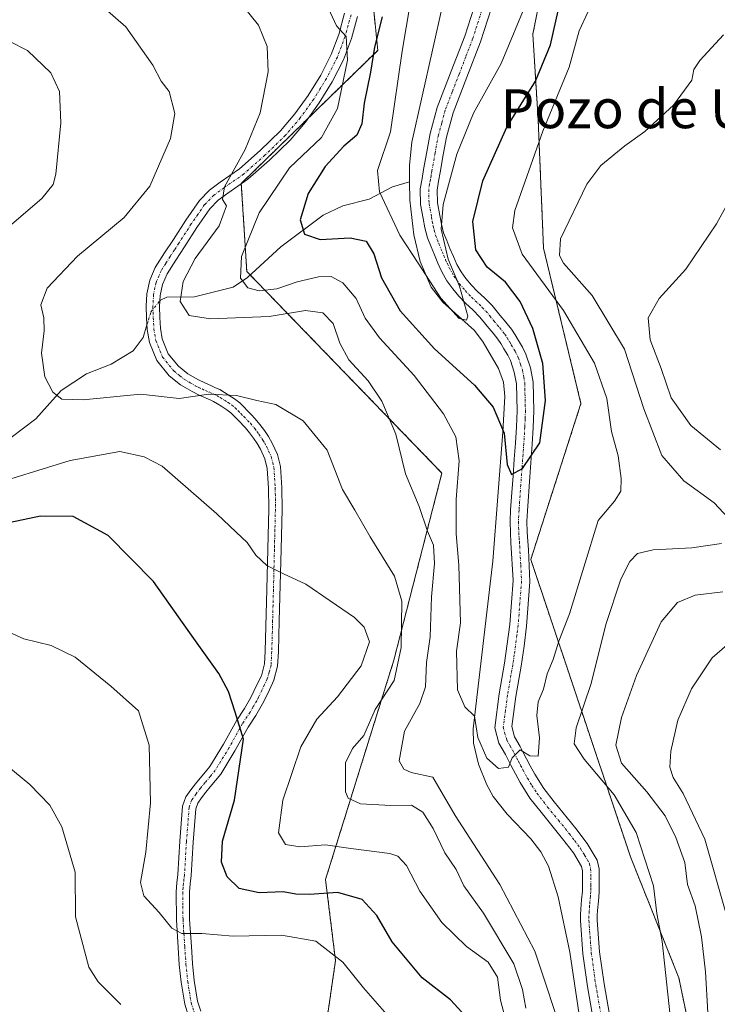
# Model space of a CAD drawing. Units: metres. Extents: x 563083 to 566515, y 4731033 to 4733379.
# Drawn here: x 566225 to 566368, y 4732656 to 4732859 of the extents above; entities that cross this region are included whole.
import ezdxf
from ezdxf.enums import TextEntityAlignment as Align

# ---------------------------------------------------------------- set-up
doc = ezdxf.new("R2010")
doc.units = ezdxf.units.M
doc.header["$MEASUREMENT"] = 0
doc.linetypes.add('TRAZO_Y_PUNTO', pattern=[1, 0.5, -0.25, 0, -0.25])
doc.linetypes.add('TRAZOS', pattern=[0.75, 0.5, -0.25])
for name, color, linetype, lineweight in [('Arbolado forestal', 92, 'TRAZOS', 0), ('Arbolado forestal CxS', 92, 'Continuous', 0), ('Camino', 19, 'Continuous', 0), ('Camino Cxs', 19, 'Continuous', 0), ('Camino eje', 39, 'TRAZO_Y_PUNTO', 13), ('Corriente natural lineal', 142, 'Continuous', 13), ('Corriente natural lineal oculto', 19, 'TRAZO_Y_PUNTO', 13), ('Curva de nivel maestra', 36, 'Continuous', 30), ('Curva de nivel normal', 36, 'Continuous', 0), ('Texto cartográfico', 19, 'Continuous', 0)]:
    doc.layers.add(name, color=color, linetype=linetype, lineweight=lineweight)
doc.styles.add('Arial', font='txt', dxfattribs={"height": 0.2})

# ---------------------------------------------------------------- blocks, each defined once
blk = doc.blocks.new('*U154')
at = {"layer": 'Arbolado forestal CxS', "color": 92, "linetype": 'Continuous', "lineweight": 0}
for points in [[(566308.43, 4732969.59, 610.97), (566313.81, 4732941.41, 613.07), (566331.39, 4732907.33, 615.93), (566334.69, 4732877.65, 622.33), (566330.29, 4732855.66, 621.98), (566331.39, 4732838.07, 628.27), (566332.49, 4732811.69, 633.45), (566340.19, 4732779.81, 627.54), (566329.87, 4732747.76, 627.7), (566350.38, 4732686.64, 633.69), (566360.3, 4732661.82, 636.47), (566366.39, 4732632.67, 637.28)], [(566285.04, 4732633.13, 661.96), (566289.73, 4732665.37, 655.25), (566287.68, 4732681.99, 648.55), (566301.71, 4732727.05, 640.58), (566311.6, 4732765.52, 631.97), (566271.49, 4732806.96, 629.13), (566270.36, 4732825.02, 634.32), (566298.41, 4732852.36, 624.58), (566296.22, 4732874.35, 626.78)]]:
    blk.add_polyline3d(points, dxfattribs=at)
blk = doc.blocks.new('*U159')
at = {"layer": 'Curva de nivel normal', "color": 36, "linetype": 'Continuous', "lineweight": 0}
blk.add_polyline3d([(566222.18, 4732705.45, 660), (566226.92, 4732701.53, 660), (566231.03, 4732697.3, 660), (566233.5, 4732692.86, 660), (566236.18, 4732683.5, 660), (566236.28, 4732674.31, 660), (566239.02, 4732664.03, 660), (566240.94, 4732660.98, 660), (566245.62, 4732656.31, 660)], dxfattribs=at)
blk = doc.blocks.new('*U161')
at = {"layer": 'Curva de nivel normal', "color": 36, "linetype": 'Continuous', "lineweight": 0}
blk.add_polyline3d([(566329.22, 4732862.76, 620), (566323.75, 4732849.69, 620), (566318.12, 4732839.47, 620), (566314.67, 4732831.03, 620), (566311.88, 4732820.72, 620), (566311.46, 4732815.62, 620), (566312.87, 4732809.47, 620), (566315.25, 4732803.92, 620), (566316.9, 4732797.77, 620), (566316.68, 4732796.9, 620), (566315.17, 4732797.28, 620), (566311.41, 4732801.48, 620), (566306.72, 4732808.67, 620), (566302.93, 4732814.39, 620), (566298.76, 4732823.3, 620), (566298.38, 4732827.7, 620), (566301.02, 4732835.62, 620), (566303.46, 4732852.22, 620), (566305.1, 4732861.93, 620)], dxfattribs=at)
blk = doc.blocks.new('*U170')
at = {"layer": 'Curva de nivel normal', "color": 36, "linetype": 'Continuous', "lineweight": 0}
blk.add_polyline3d([(566341.68, 4732860.36, 630), (566339.82, 4732856.37, 630), (566337.78, 4732848.9, 630), (566332.35, 4732835.77, 630), (566326.61, 4732819.43, 630), (566326.11, 4732815.93, 630), (566328.13, 4732810.49, 630), (566336.62, 4732798.94, 630), (566342.98, 4732788.11, 630), (566345.51, 4732780.83, 630), (566346.45, 4732774.05, 630), (566347.82, 4732769.09, 630), (566348.44, 4732764.38, 630), (566348.36, 4732761.82, 630), (566347.06, 4732759.74, 630), (566343.7, 4732755.8, 630), (566337.86, 4732736.62, 630), (566335.62, 4732730.95, 630), (566334.46, 4732727.19, 630), (566333.27, 4732724.24, 630), (566332.48, 4732721.12, 630), (566331.41, 4732718.52, 630), (566331.08, 4732715.68, 630), (566331.63, 4732711.15, 630), (566331.37, 4732707.36, 630), (566329.68, 4732707.44, 630), (566327.68, 4732708.64, 630), (566326.01, 4732707, 630), (566325.27, 4732705.09, 630), (566323.24, 4732704.82, 630), (566320.83, 4732706.93, 630), (566319.01, 4732711.2, 630), (566318.29, 4732715.56, 630), (566316.29, 4732717.52, 630), (566314.79, 4732720.96, 630), (566314.62, 4732728.9, 630), (566315.4, 4732734.77, 630), (566315.06, 4732746.62, 630), (566314.52, 4732753.06, 630), (566314.53, 4732760.06, 630), (566315.12, 4732768.06, 630), (566314.44, 4732772.95, 630), (566311.96, 4732777.71, 630), (566305.89, 4732785.54, 630), (566298.79, 4732793.28, 630), (566295.85, 4732797.34, 630), (566293.98, 4732801.36, 630), (566291.21, 4732804.57, 630), (566288.84, 4732805.88, 630), (566286.26, 4732805.86, 630), (566281.86, 4732804.82, 630), (566277.68, 4732803.4, 630), (566274.01, 4732802.98, 630), (566271.73, 4732803.58, 630), (566270.21, 4732805.55, 630), (566270.4, 4732810.03, 630), (566274, 4732818.96, 630), (566280.26, 4732828.25, 630), (566286.82, 4732834.47, 630), (566290.13, 4732840.4, 630), (566292.16, 4732850.36, 630), (566291.92, 4732855.2, 630), (566289.92, 4732857.39, 630), (566288.3, 4732860.95, 630)], dxfattribs=at)
blk = doc.blocks.new('*U182')
at = {"layer": 'Curva de nivel normal', "color": 36, "linetype": 'Continuous', "lineweight": 0}
for points in [[(566370.24, 4732730.21, 645), (566367.14, 4732727.53, 645), (566362.88, 4732721.21, 645), (566360.1, 4732714.73, 645), (566358.64, 4732708.41, 645), (566358.48, 4732705.06, 645), (566359.16, 4732702.95, 645), (566361.2, 4732699.7, 645), (566365.66, 4732690.29, 645), (566370.12, 4732674.7, 645)], [(566324.58, 4732653.56, 645), (566323.65, 4732657.25, 645), (566323.03, 4732661.96, 645), (566321.1, 4732665.04, 645), (566316.65, 4732668.26, 645), (566311.59, 4732673.19, 645), (566307.04, 4732679.64, 645), (566304.32, 4732684.92, 645), (566302.54, 4732686.81, 645), (566300.87, 4732687.37, 645), (566292.87, 4732688.4, 645), (566287.67, 4732689.1, 645), (566282.37, 4732688.72, 645), (566279.45, 4732689.2, 645), (566278.01, 4732691.58, 645), (566278.89, 4732698.28, 645), (566282.59, 4732709.29, 645), (566285.92, 4732714.98, 645), (566290.13, 4732719.54, 645), (566294.97, 4732725.94, 645), (566296.72, 4732730.86, 645), (566295.61, 4732733.87, 645), (566293.66, 4732735.81, 645), (566283.63, 4732742.66, 645), (566279.02, 4732744.81, 645), (566275.61, 4732746.55, 645), (566273.32, 4732748.68, 645), (566271.59, 4732751.22, 645), (566269.29, 4732753.38, 645), (566265.33, 4732757.12, 645), (566254.11, 4732766.95, 645), (566250.39, 4732768.86, 645), (566245.39, 4732769.92, 645), (566235.19, 4732768.07, 645), (566217.39, 4732762.6, 645)], [(566221.27, 4732815.04, 645), (566229.36, 4732821.95, 645), (566231.72, 4732824.83, 645), (566232.25, 4732826.94, 645), (566233.28, 4732837.45, 645), (566232.97, 4732843.9, 645), (566231.18, 4732847.78, 645), (566226.42, 4732852.36, 645), (566222.63, 4732854.23, 645)]]:
    blk.add_polyline3d(points, dxfattribs=at)
blk = doc.blocks.new('*U186')
at = {"layer": 'Curva de nivel normal', "color": 36, "linetype": 'Continuous', "lineweight": 0}
for points in [[(566270.23, 4732862.11, 635), (566273.92, 4732857.52, 635), (566275.66, 4732853.17, 635), (566275.87, 4732847.98, 635), (566274.25, 4732839.54, 635), (566271.17, 4732831.98, 635), (566266.94, 4732824.32, 635), (566266.48, 4732821.72, 635), (566267.31, 4732820.39, 635), (566265.83, 4732816.28, 635), (566260.86, 4732809.62, 635), (566258.39, 4732804.88, 635), (566257.82, 4732800.74, 635), (566259.61, 4732797.88, 635), (566264.01, 4732797.21, 635), (566276.08, 4732797.66, 635), (566283.58, 4732798.92, 635), (566287.15, 4732798.42, 635), (566289.28, 4732796.22, 635), (566290.6, 4732792.2, 635), (566292.49, 4732788.76, 635), (566296.42, 4732784.46, 635), (566299.28, 4732780.29, 635), (566302.13, 4732773.5, 635), (566304.12, 4732765.35, 635), (566306.92, 4732758.68, 635), (566308.66, 4732753.55, 635), (566309.85, 4732750.72, 635), (566310.08, 4732746.96, 635), (566309.46, 4732740.12, 635), (566309.16, 4732731.88, 635), (566308.46, 4732726.62, 635), (566308.21, 4732721.6, 635), (566307.07, 4732718.17, 635), (566303.92, 4732712.51, 635), (566302.84, 4732706.38, 635), (566303.79, 4732704.68, 635), (566305.3, 4732704.01, 635), (566309.76, 4732703.03, 635), (566314.35, 4732695.14, 635), (566323.5, 4732680.95, 635), (566330.67, 4732667.28, 635), (566336.91, 4732648.52, 635)], [(566358.5, 4732654.02, 635), (566356.87, 4732669.29, 635), (566355.78, 4732675.04, 635), (566355.07, 4732680.72, 635), (566351.53, 4732691.65, 635), (566346.98, 4732699.44, 635), (566340.84, 4732706.73, 635), (566338.81, 4732709.9, 635), (566339.23, 4732713.16, 635), (566342.26, 4732722.3, 635), (566345.27, 4732734.42, 635), (566348.39, 4732743.72, 635), (566350.25, 4732747.38, 635), (566351.78, 4732749.02, 635), (566355.01, 4732749.76, 635), (566363.01, 4732750.12, 635), (566369.05, 4732751.03, 635)], [(566371.36, 4732755.36, 635), (566367.54, 4732759.42, 635), (566361.34, 4732763.94, 635), (566356.84, 4732769.1, 635), (566353.09, 4732778.69, 635), (566349.15, 4732790.98, 635), (566342.46, 4732801.99, 635), (566336.59, 4732808.62, 635), (566335.74, 4732810.21, 635), (566335.95, 4732813.62, 635), (566341.39, 4732824.87, 635), (566344.28, 4732828.68, 635), (566349.17, 4732832.77, 635), (566353.32, 4732835.71, 635), (566359.18, 4732841.07, 635), (566362.97, 4732846.24, 635), (566363.41, 4732848.42, 635), (566364.61, 4732850.28, 635), (566369.5, 4732855.58, 635)]]:
    blk.add_polyline3d(points, dxfattribs=at)
blk = doc.blocks.new('*U196')
at = {"layer": 'Curva de nivel normal', "color": 36, "linetype": 'Continuous', "lineweight": 0}
blk.add_polyline3d([(566301.24, 4732653.18, 655), (566295.48, 4732659.75, 655), (566291.22, 4732665, 655), (566285.66, 4732669.32, 655), (566278.62, 4732670.57, 655), (566268.72, 4732670.34, 655), (566262.23, 4732670.95, 655), (566258.16, 4732670.9, 655), (566256.07, 4732672, 655), (566253.46, 4732675.2, 655), (566250.33, 4732678.64, 655), (566249.63, 4732681.38, 655), (566250.74, 4732687.6, 655), (566251.71, 4732697.79, 655), (566251.42, 4732709.64, 655), (566249.25, 4732716.66, 655), (566243.54, 4732721.76, 655), (566236.24, 4732727.71, 655), (566231.31, 4732730.07, 655), (566225.68, 4732731.44, 655), (566219.68, 4732734.11, 655)], dxfattribs=at)
blk = doc.blocks.new('*U206')
at = {"layer": 'Curva de nivel normal', "color": 36, "linetype": 'Continuous', "lineweight": 0}
for points in [[(566375.32, 4732829.93, 640), (566368.03, 4732816.73, 640), (566361.73, 4732807.42, 640), (566356.23, 4732801.4, 640), (566354.03, 4732797.44, 640), (566354.42, 4732792.92, 640), (566356.68, 4732787, 640), (566358.76, 4732780.95, 640), (566362.78, 4732775.26, 640), (566368.85, 4732770.28, 640)], [(566369.32, 4732741.1, 640), (566363.69, 4732740.44, 640), (566360, 4732738.89, 640), (566356.65, 4732734.95, 640), (566351.58, 4732723.95, 640), (566348.53, 4732715.28, 640), (566347.32, 4732709.58, 640), (566348.55, 4732705.93, 640), (566353.74, 4732700.01, 640), (566357.47, 4732695.07, 640), (566359.71, 4732690.64, 640), (566361.56, 4732685.49, 640), (566362.08, 4732681.01, 640), (566363.64, 4732676.57, 640), (566364.99, 4732670.26, 640), (566365.79, 4732663.06, 640), (566366.25, 4732654.7, 640)], [(566328.88, 4732655.58, 640), (566328.15, 4732659.42, 640), (566326.4, 4732664.67, 640), (566320.14, 4732675.07, 640), (566316.11, 4732680.72, 640), (566314.53, 4732684.05, 640), (566312.23, 4732687.49, 640), (566309.81, 4732692.52, 640), (566307.69, 4732695.83, 640), (566305.35, 4732697.25, 640), (566301.08, 4732697.2, 640), (566294.86, 4732697.56, 640), (566292.35, 4732698.74, 640), (566291.75, 4732700.02, 640), (566291.78, 4732705.95, 640), (566293.23, 4732708.95, 640), (566295.54, 4732711.62, 640), (566297.89, 4732716.95, 640), (566301.81, 4732722.89, 640), (566303.22, 4732729.7, 640), (566303.37, 4732739.22, 640), (566301.85, 4732744.35, 640), (566296.82, 4732752.44, 640), (566293.67, 4732757.88, 640), (566291.16, 4732762.16, 640), (566288.01, 4732770.21, 640), (566283.06, 4732776.22, 640), (566277.48, 4732779.62, 640), (566273.56, 4732780.41, 640), (566269.35, 4732781.48, 640), (566263.68, 4732781.72, 640), (566257.6, 4732780.83, 640), (566249.67, 4732781.73, 640), (566237.87, 4732780.59, 640), (566233.45, 4732780.73, 640), (566231.64, 4732782.15, 640), (566229.95, 4732785.31, 640), (566229.26, 4732790.18, 640), (566229.81, 4732794.75, 640), (566229.79, 4732797.4, 640), (566229.13, 4732800.07, 640), (566230.44, 4732803.5, 640), (566236.66, 4732810.07, 640), (566246.28, 4732818.01, 640), (566251.58, 4732824.43, 640), (566255.81, 4732834.27, 640), (566256.67, 4732839.39, 640), (566255.55, 4732843.88, 640), (566253.89, 4732846.05, 640), (566252.2, 4732849.29, 640), (566246.61, 4732857.21, 640), (566237.06, 4732865.63, 640)]]:
    blk.add_polyline3d(points, dxfattribs=at)
blk = doc.blocks.new('*U223')
at = {"layer": 'Curva de nivel maestra', "color": 36, "linetype": 'Continuous', "lineweight": 30}
blk.add_polyline3d([(566317.2, 4732653.14, 650), (566313.38, 4732657.32, 650), (566307.54, 4732661.84, 650), (566301.37, 4732669.22, 650), (566298.19, 4732674.64, 650), (566295.24, 4732677.92, 650), (566290.22, 4732679.36, 650), (566284.36, 4732678.96, 650), (566281.56, 4732678.97, 650), (566278.99, 4732679.51, 650), (566274.01, 4732679.3, 650), (566269.94, 4732680.18, 650), (566267.46, 4732682.55, 650), (566266.3, 4732685.58, 650), (566266.52, 4732689.91, 650), (566268.95, 4732698.34, 650), (566270.78, 4732710.83, 650), (566269.11, 4732716.38, 650), (566267.71, 4732720.64, 650), (566265.74, 4732724.34, 650), (566260.57, 4732731.51, 650), (566252.29, 4732743.23, 650), (566243.02, 4732752.66, 650), (566235.81, 4732756.57, 650), (566229.07, 4732756.69, 650), (566220.23, 4732754.82, 650)], dxfattribs=at)
blk = doc.blocks.new('*U230')
at = {"layer": 'Curva de nivel maestra', "color": 36, "linetype": 'Continuous', "lineweight": 30}
blk.add_polyline3d([(566299.35, 4732859.25, 625), (566297.77, 4732853.05, 625), (566296.9, 4732847.91, 625), (566295.6, 4732841.53, 625), (566295.13, 4732837.28, 625), (566294.09, 4732834.97, 625), (566291.44, 4732832.68, 625), (566287.58, 4732828.53, 625), (566284.08, 4732822.92, 625), (566282.43, 4732817.52, 625), (566283.32, 4732814.57, 625), (566286.58, 4732813.47, 625), (566292.76, 4732813.84, 625), (566296.01, 4732813.14, 625), (566297.6, 4732810.54, 625), (566299.15, 4732805.62, 625), (566303.02, 4732798.82, 625), (566310.1, 4732791.04, 625), (566318.28, 4732783.58, 625), (566322.15, 4732779.08, 625), (566324.43, 4732773.7, 625), (566325.01, 4732767.26, 625), (566325.88, 4732765.19, 625), (566328.14, 4732766.42, 625), (566331.74, 4732771.74, 625), (566332.87, 4732780.45, 625), (566332.33, 4732788.04, 625), (566330.28, 4732795.22, 625), (566327.72, 4732800.78, 625), (566324.68, 4732804.77, 625), (566320.88, 4732807.84, 625), (566318.54, 4732811.39, 625), (566317.98, 4732817.17, 625), (566320.03, 4732825.59, 625), (566324.97, 4732836.59, 625), (566330.84, 4732846, 625), (566333.94, 4732853.52, 625), (566336.6, 4732865.43, 625)], dxfattribs=at)

msp = doc.modelspace()

# ---------------------------------------------------------------- linework, layer by layer
at = {"layer": 'Arbolado forestal', "color": 92, "linetype": 'TRAZOS', "lineweight": 0}
for points in [[(566366.39, 4732632.67, 637.28), (566360.3, 4732661.82, 636.47), (566350.38, 4732686.64, 633.69), (566329.87, 4732747.76, 627.7), (566340.18, 4732779.81, 627.54), (566332.49, 4732811.69, 633.45), (566331.39, 4732838.07, 628.26), (566330.29, 4732855.66, 621.98), (566334.69, 4732877.65, 622.33), (566331.39, 4732907.33, 615.93), (566315.75, 4732937.64, 613.54), (566314.11, 4732940.82, 613.15), (566313.81, 4732941.41, 613.07), (566313.33, 4732943.88, 612.78), (566312.53, 4732948.09, 612.2), (566311.59, 4732953.01, 611.68), (566310.85, 4732956.9, 611.35), (566308.43, 4732969.59, 610.97)], [(566285.04, 4732633.13, 661.96), (566289.73, 4732665.37, 655.25), (566287.67, 4732681.99, 648.55), (566301.71, 4732727.05, 640.58), (566311.6, 4732765.52, 631.97), (566272.18, 4732806.24, 629.15), (566271.48, 4732806.96, 629.13), (566270.37, 4732824.95, 634.31), (566270.36, 4732825.02, 634.32), (566284.17, 4732838.48, 632.2), (566298.41, 4732852.37, 624.58), (566296.22, 4732874.35, 626.78)]]:
    msp.add_polyline3d(points, dxfattribs=at)
at = {"layer": 'Arbolado forestal CxS', "color": 92, "linetype": 'Continuous', "lineweight": 0}
for points in [[(566366.39, 4732632.67, 637.28), (566360.3, 4732661.82, 636.47), (566350.38, 4732686.64, 633.69), (566329.87, 4732747.76, 627.7), (566340.19, 4732779.81, 627.54), (566332.49, 4732811.69, 633.45), (566331.39, 4732838.07, 628.27), (566330.29, 4732855.66, 621.98), (566334.69, 4732877.65, 622.33), (566331.39, 4732907.33, 615.93), (566313.81, 4732941.41, 613.07), (566308.43, 4732969.59, 610.97)], [(566296.22, 4732874.35, 626.78), (566298.41, 4732852.36, 624.58), (566270.36, 4732825.02, 634.32), (566271.49, 4732806.96, 629.13), (566311.6, 4732765.52, 631.97), (566301.71, 4732727.05, 640.58), (566287.68, 4732681.99, 648.55), (566289.73, 4732665.37, 655.25), (566285.04, 4732633.13, 661.96)]]:
    msp.add_polyline3d(points, dxfattribs=at)
at = {"layer": 'Camino', "color": 19, "linetype": 'Continuous', "lineweight": 0}
for points in [[(566343.81, 4732646.94, 633.58), (566341.52, 4732660.06, 632.64), (566340.59, 4732666.77, 632.31), (566340.08, 4732673.59, 632.01), (566340.09, 4732674.8, 631.92), (566340.17, 4732675.89, 631.83), (566340.32, 4732677.8, 631.69), (566340.47, 4732679.61, 631.58), (566340.5, 4732680.96, 631.49), (566340.49, 4732682.41, 631.41), (566340.49, 4732683.82, 631.32), (566340.3, 4732684.67, 631.27), (566338.63, 4732687.46, 631.1), (566336.42, 4732690.38, 630.85), (566331.98, 4732695.82, 630.58), (566329.7, 4732698.75, 630.45), (566327.68, 4732701.94, 630.19), (566325.8, 4732705.49, 630.06), (566324.64, 4732707.71, 629.94), (566323.31, 4732710.01, 629.65), (566322.45, 4732713.19, 629.34), (566323.38, 4732720.14, 629.07), (566324.47, 4732726.43, 628.77), (566325.55, 4732734.43, 628.25), (566325.9, 4732738.91, 627.95), (566326.25, 4732743.46, 627.72), (566325.8, 4732751.28, 627.21), (566325.67, 4732753.19, 627.06), (566325.62, 4732755.62, 626.78), (566325.73, 4732757.99, 626.5), (566325.97, 4732761.51, 625.76), (566326.22, 4732764.98, 624.95), (566326.46, 4732768.34, 624.12), (566326.71, 4732771.67, 623.79), (566326.91, 4732775.02, 623.25), (566327.04, 4732778.3, 622.6), (566326.9, 4732783.86, 621.8), (566326.47, 4732786.27, 621.35), (566325.69, 4732788.61, 621.24), (566325.12, 4732789.72, 621.53), (566324.35, 4732791.02, 621.62), (566323.71, 4732792.15, 621.49), (566323.12, 4732793.05, 621.21), (566322.11, 4732794.28, 620.83), (566320.93, 4732795.68, 620.87), (566320.08, 4732796.74, 620.94), (566319.35, 4732797.63, 620.86), (566318.03, 4732798.95, 620.46), (566316.44, 4732800.43, 619.98), (566315.11, 4732801.84, 620.01), (566313.83, 4732803.35, 619.85), (566312.61, 4732805.03, 619.81), (566311.6, 4732806.84, 619.42), (566310.79, 4732808.63, 619.42), (566310.06, 4732810.32, 619.52), (566309.37, 4732811.98, 619.49), (566308.66, 4732813.83, 619.33), (566308.11, 4732815.88, 619.14), (566307.77, 4732817.79, 618.94), (566307.23, 4732820.69, 618.67), (566307.16, 4732823.91, 618.52), (566307.52, 4732826.06, 618.5), (566307.85, 4732827.88, 618.47), (566308.48, 4732831.52, 618.26), (566309.19, 4732835.31, 618), (566310.64, 4732840.63, 617.76), (566313.51, 4732848.07, 617.58), (566316.28, 4732855.27, 617.31), (566319.99, 4732866.82, 616.82)], [(566323.31, 4732865.85, 617.15), (566319.54, 4732854.13, 617.59), (566316.74, 4732846.83, 617.79), (566313.92, 4732839.55, 618.26), (566312.56, 4732834.54, 618.5), (566311.88, 4732830.91, 618.65), (566311.25, 4732827.28, 618.91), (566310.93, 4732825.47, 619.05), (566310.62, 4732823.66, 619.17), (566310.68, 4732821.04, 619.37), (566311.17, 4732818.41, 619.67), (566311.49, 4732816.64, 619.72), (566311.95, 4732814.89, 620.07), (566312.58, 4732813.27, 620.52), (566313.25, 4732811.66, 620.93), (566313.95, 4732810.02, 621.36), (566314.69, 4732808.4, 621.8), (566315.53, 4732806.89, 621.73), (566316.54, 4732805.49, 621.49), (566317.68, 4732804.15, 621.14), (566318.88, 4732802.88, 621.11), (566320.42, 4732801.44, 621.59), (566321.92, 4732799.95, 622.08), (566322.77, 4732798.91, 622.27), (566323.6, 4732797.87, 622.33), (566324.76, 4732796.49, 622.51), (566325.9, 4732795.1, 622.85), (566326.66, 4732793.95, 623.14), (566327.34, 4732792.75, 623.12), (566328.15, 4732791.38, 623.02), (566328.88, 4732789.95, 622.95), (566329.83, 4732787.13, 623.12), (566330.34, 4732784.21, 623.43), (566330.49, 4732778.27, 623.67), (566330.36, 4732774.85, 623.54), (566330.16, 4732771.44, 624.3), (566329.66, 4732764.73, 626.12), (566329.18, 4732757.79, 627.02), (566329.07, 4732755.57, 627.18), (566329.12, 4732753.34, 627.36), (566329.25, 4732751.53, 627.47), (566329.37, 4732749.71, 627.58), (566329.69, 4732743.2, 627.8), (566328.99, 4732734.09, 628.36), (566328.49, 4732729.96, 628.62), (566327.87, 4732725.84, 628.85), (566326.79, 4732719.62, 629.09), (566325.97, 4732713.42, 629.49), (566326.53, 4732711.34, 629.75), (566327.66, 4732709.37, 629.94), (566328.26, 4732708.24, 629.99), (566329.76, 4732705.39, 630.04), (566330.67, 4732703.68, 630.12), (566332.53, 4732700.74, 630.4), (566334.68, 4732697.98, 630.54), (566339.13, 4732692.51, 630.91), (566341.49, 4732689.4, 631.1), (566343.55, 4732685.97, 631.45), (566343.94, 4732684.21, 631.5), (566343.96, 4732680.93, 631.66), (566343.92, 4732679.42, 631.75), (566343.77, 4732677.53, 631.84), (566343.61, 4732675.63, 631.93), (566343.55, 4732674.66, 631.97), (566343.53, 4732673.69, 632.02), (566344.02, 4732667.14, 632.39), (566344.93, 4732660.6, 632.9), (566347.21, 4732647.53, 633.69)], [(566259.51, 4732653.92, 658.82), (566258.72, 4732656.38, 658.35), (566257.98, 4732660.89, 657.32), (566257.62, 4732664.5, 656.41), (566257.36, 4732668.07, 655.51), (566257.01, 4732673.72, 654.47), (566256.95, 4732679.48, 653.5), (566257.12, 4732681.36, 653.23), (566257.3, 4732683.05, 652.97), (566257.72, 4732689.86, 652.53), (566258.29, 4732697.1, 652.72), (566258.95, 4732698.98, 652.67), (566259.96, 4732700.43, 652.35), (566260.93, 4732701.66, 652.03), (566261.88, 4732702.83, 651.75), (566262.97, 4732704.1, 651.59), (566263.88, 4732705.22, 651.46), (566266.68, 4732709.8, 650.61), (566269.41, 4732714.75, 649.96), (566271, 4732717.14, 649.52), (566272.33, 4732719.38, 649.13), (566272.97, 4732720.71, 648.95), (566274.13, 4732723.11, 648.63), (566274.48, 4732723.88, 648.52), (566275.11, 4732726.29, 648.16), (566275.26, 4732728.94, 647.8), (566275.6, 4732741.57, 645.76), (566276, 4732758.14, 642.98), (566275.98, 4732762.41, 642.43), (566275.7, 4732766.48, 641.94), (566275.22, 4732768.44, 641.71), (566274.3, 4732770.41, 641.45), (566273.64, 4732771.56, 641.28), (566272.87, 4732772.71, 641.09), (566272.05, 4732773.81, 640.91), (566271.2, 4732774.82, 640.82), (566269.7, 4732776.36, 640.67), (566268.9, 4732777.19, 640.56), (566268.21, 4732777.88, 640.45), (566267.41, 4732778.51, 640.33), (566266.38, 4732779.16, 640.22), (566265.46, 4732779.77, 640.14), (566264.67, 4732780.23, 640.08), (566263.99, 4732780.54, 640.04), (566263.12, 4732780.9, 639.99), (566261.71, 4732781.55, 639.9), (566260.26, 4732782.25, 639.72), (566257.85, 4732783.64, 639.16), (566255.51, 4732785.52, 638.74), (566252.98, 4732788.63, 637.88), (566251.46, 4732792.36, 637.21), (566251.03, 4732795, 637.01), (566250.88, 4732797.38, 636.86), (566250.82, 4732799.78, 636.76), (566250.96, 4732802.33, 636.66), (566251.53, 4732805.12, 636.52), (566252.68, 4732807.72, 636.45), (566254.57, 4732810.73, 636.38), (566256.39, 4732813.5, 635.98), (566258.94, 4732817.47, 636.05), (566261.77, 4732821.54, 636.36), (566263.82, 4732823.64, 636.07), (566266.03, 4732825.25, 635.39), (566270.01, 4732828.04, 634.68), (566274.27, 4732831.81, 634), (566278.4, 4732835.8, 633.26), (566281.4, 4732839.31, 632.73), (566284.1, 4732843.1, 632.17), (566286.68, 4732847.24, 631.3), (566288.85, 4732851.52, 630.66), (566290.39, 4732855.64, 630.16), (566291.59, 4732860.01, 629.31)], [(566294.24, 4732859.31, 628.31), (566293, 4732854.79, 629.14), (566291.36, 4732850.41, 630.19), (566289.06, 4732845.89, 630.41), (566286.38, 4732841.58, 631.8), (566283.56, 4732837.62, 632.16), (566280.4, 4732833.92, 632.8), (566276.13, 4732829.8, 633.46), (566271.71, 4732825.89, 634), (566267.62, 4732823.02, 634.59), (566265.62, 4732821.56, 635.19), (566263.89, 4732819.79, 635.45), (566261.21, 4732815.95, 635.36), (566258.69, 4732812.02, 635.48), (566256.88, 4732809.25, 635.79), (566255.1, 4732806.43, 635.97), (566254.15, 4732804.28, 635.99), (566253.68, 4732801.98, 636.09), (566253.56, 4732799.74, 636.21), (566253.61, 4732797.5, 636.38), (566253.76, 4732795.3, 636.66), (566254.11, 4732793.1, 636.97), (566255.36, 4732790.04, 637.7), (566257.45, 4732787.47, 638.43), (566259.4, 4732785.91, 638.88), (566261.53, 4732784.67, 639.36), (566262.88, 4732784.03, 639.52), (566264.22, 4732783.41, 639.66), (566265.08, 4732783.05, 639.71), (566265.92, 4732782.67, 639.76), (566266.91, 4732782.1, 639.83), (566267.87, 4732781.46, 639.9), (566268.98, 4732780.75, 639.99), (566270.03, 4732779.94, 640.13), (566270.85, 4732779.11, 640.29), (566271.66, 4732778.27, 640.44), (566272.45, 4732777.47, 640.49), (566273.23, 4732776.66, 640.56), (566274.2, 4732775.51, 640.69), (566275.1, 4732774.29, 640.86), (566275.96, 4732773.01, 641.05), (566276.73, 4732771.68, 641.2), (566277.82, 4732769.34, 641.39), (566278.41, 4732766.89, 641.62), (566278.71, 4732762.51, 642.1), (566278.73, 4732758.11, 642.66), (566278.54, 4732749.8, 643.99), (566278.17, 4732735.16, 646.64), (566278, 4732728.83, 647.64), (566277.83, 4732725.86, 648.02), (566277.07, 4732722.94, 648.4), (566276.14, 4732720.99, 648.67), (566275.44, 4732719.53, 648.86), (566274.75, 4732718.08, 648.99), (566273.32, 4732715.68, 649.2), (566271.76, 4732713.33, 649.71), (566269.05, 4732708.42, 650.01), (566266.12, 4732703.63, 651.2), (566265.07, 4732702.34, 651.35), (566263.98, 4732701.07, 651.53), (566263.06, 4732699.94, 651.7), (566262.16, 4732698.8, 651.89), (566261.41, 4732697.72, 652.02), (566260.99, 4732696.53, 652.1), (566260.45, 4732689.67, 651.99), (566260.03, 4732682.82, 652.57), (566259.84, 4732681.1, 652.94), (566259.69, 4732679.38, 653.3), (566259.74, 4732673.82, 654.33), (566260.09, 4732668.26, 655.54), (566260.35, 4732664.73, 656.42), (566260.7, 4732661.25, 657.27), (566261.39, 4732657.02, 658.2), (566262.05, 4732654.97, 658.6)]]:
    msp.add_polyline3d(points, dxfattribs=at)
at = {"layer": 'Camino Cxs', "color": 19, "linetype": 'Continuous', "lineweight": 0}
for points in [[(566343.81, 4732646.94, 633.58), (566341.52, 4732660.06, 632.64), (566340.59, 4732666.77, 632.31), (566340.08, 4732673.59, 632.01), (566340.09, 4732674.8, 631.92), (566340.17, 4732675.89, 631.83), (566340.32, 4732677.8, 631.69), (566340.47, 4732679.61, 631.58), (566340.5, 4732680.96, 631.49), (566340.49, 4732682.41, 631.41), (566340.49, 4732683.82, 631.32), (566340.3, 4732684.67, 631.27), (566338.63, 4732687.46, 631.1), (566336.42, 4732690.38, 630.85), (566331.98, 4732695.82, 630.58), (566329.7, 4732698.75, 630.45), (566327.68, 4732701.94, 630.19), (566325.8, 4732705.49, 630.06), (566324.64, 4732707.71, 629.94), (566323.31, 4732710.01, 629.65), (566322.45, 4732713.19, 629.34), (566323.38, 4732720.14, 629.07), (566324.47, 4732726.43, 628.77), (566325.55, 4732734.43, 628.25), (566325.9, 4732738.91, 627.95), (566326.25, 4732743.46, 627.72), (566325.8, 4732751.28, 627.21), (566325.67, 4732753.19, 627.06), (566325.62, 4732755.62, 626.78), (566325.73, 4732757.99, 626.5), (566325.97, 4732761.51, 625.76), (566326.22, 4732764.98, 624.95), (566326.46, 4732768.34, 624.12), (566326.71, 4732771.67, 623.79), (566326.91, 4732775.02, 623.25), (566327.04, 4732778.3, 622.6), (566326.9, 4732783.86, 621.8), (566326.47, 4732786.27, 621.35), (566325.69, 4732788.61, 621.24), (566325.12, 4732789.72, 621.53), (566324.35, 4732791.02, 621.62), (566323.71, 4732792.15, 621.49), (566323.12, 4732793.05, 621.21), (566322.11, 4732794.28, 620.83), (566320.93, 4732795.68, 620.87), (566320.08, 4732796.74, 620.94), (566319.35, 4732797.63, 620.86), (566318.03, 4732798.95, 620.46), (566316.44, 4732800.43, 619.98), (566315.11, 4732801.84, 620.01), (566313.83, 4732803.35, 619.85), (566312.61, 4732805.03, 619.81), (566311.6, 4732806.84, 619.42), (566310.79, 4732808.63, 619.42), (566310.06, 4732810.32, 619.52), (566309.37, 4732811.98, 619.49), (566308.66, 4732813.83, 619.33), (566308.11, 4732815.88, 619.14), (566307.77, 4732817.79, 618.94), (566307.23, 4732820.69, 618.67), (566307.16, 4732823.91, 618.52), (566307.52, 4732826.06, 618.5), (566307.85, 4732827.88, 618.47), (566308.48, 4732831.52, 618.26), (566309.19, 4732835.31, 618), (566310.64, 4732840.63, 617.76), (566313.51, 4732848.07, 617.58), (566316.28, 4732855.27, 617.31), (566319.99, 4732866.82, 616.82)], [(566323.31, 4732865.85, 617.15), (566319.54, 4732854.13, 617.59), (566316.74, 4732846.83, 617.79), (566313.92, 4732839.55, 618.26), (566312.56, 4732834.54, 618.5), (566311.88, 4732830.91, 618.65), (566311.25, 4732827.28, 618.91), (566310.93, 4732825.47, 619.05), (566310.62, 4732823.66, 619.17), (566310.68, 4732821.04, 619.37), (566311.17, 4732818.41, 619.67), (566311.49, 4732816.64, 619.72), (566311.95, 4732814.89, 620.07), (566312.58, 4732813.27, 620.52), (566313.25, 4732811.66, 620.93), (566313.95, 4732810.02, 621.36), (566314.69, 4732808.4, 621.8), (566315.53, 4732806.89, 621.73), (566316.54, 4732805.49, 621.49), (566317.68, 4732804.15, 621.14), (566318.88, 4732802.88, 621.11), (566320.42, 4732801.44, 621.59), (566321.92, 4732799.95, 622.08), (566322.77, 4732798.91, 622.27), (566323.6, 4732797.87, 622.33), (566324.76, 4732796.49, 622.51), (566325.9, 4732795.1, 622.85), (566326.66, 4732793.95, 623.14), (566327.34, 4732792.75, 623.12), (566328.15, 4732791.38, 623.02), (566328.88, 4732789.95, 622.95), (566329.83, 4732787.13, 623.12), (566330.34, 4732784.21, 623.43), (566330.49, 4732778.27, 623.67), (566330.36, 4732774.85, 623.54), (566330.16, 4732771.44, 624.3), (566329.66, 4732764.73, 626.12), (566329.18, 4732757.79, 627.02), (566329.07, 4732755.57, 627.18), (566329.12, 4732753.34, 627.36), (566329.25, 4732751.53, 627.47), (566329.37, 4732749.71, 627.58), (566329.69, 4732743.2, 627.8), (566328.99, 4732734.09, 628.36), (566328.49, 4732729.96, 628.62), (566327.87, 4732725.84, 628.85), (566326.79, 4732719.62, 629.09), (566325.97, 4732713.42, 629.49), (566326.53, 4732711.34, 629.75), (566327.66, 4732709.37, 629.94), (566328.26, 4732708.24, 629.99), (566329.76, 4732705.39, 630.04), (566330.67, 4732703.68, 630.12), (566332.53, 4732700.74, 630.4), (566334.68, 4732697.98, 630.54), (566339.13, 4732692.51, 630.91), (566341.49, 4732689.4, 631.1), (566343.55, 4732685.97, 631.45), (566343.94, 4732684.21, 631.5), (566343.96, 4732680.93, 631.66), (566343.92, 4732679.42, 631.75), (566343.77, 4732677.53, 631.84), (566343.61, 4732675.63, 631.93), (566343.55, 4732674.66, 631.97), (566343.53, 4732673.69, 632.02), (566344.02, 4732667.14, 632.39), (566344.93, 4732660.6, 632.9), (566347.21, 4732647.53, 633.69)], [(566259.51, 4732653.92, 658.82), (566258.72, 4732656.38, 658.35), (566257.98, 4732660.89, 657.32), (566257.62, 4732664.5, 656.41), (566257.36, 4732668.07, 655.51), (566257.01, 4732673.72, 654.47), (566256.95, 4732679.48, 653.5), (566257.12, 4732681.36, 653.23), (566257.3, 4732683.05, 652.97), (566257.72, 4732689.86, 652.53), (566258.29, 4732697.1, 652.72), (566258.95, 4732698.98, 652.67), (566259.96, 4732700.43, 652.35), (566260.93, 4732701.66, 652.03), (566261.88, 4732702.83, 651.75), (566262.97, 4732704.1, 651.59), (566263.88, 4732705.22, 651.46), (566266.68, 4732709.8, 650.61), (566269.41, 4732714.75, 649.96), (566271, 4732717.14, 649.52), (566272.33, 4732719.38, 649.13), (566272.97, 4732720.71, 648.95), (566274.13, 4732723.11, 648.63), (566274.48, 4732723.88, 648.52), (566275.11, 4732726.29, 648.16), (566275.26, 4732728.94, 647.8), (566275.6, 4732741.57, 645.76), (566276, 4732758.14, 642.98), (566275.98, 4732762.41, 642.43), (566275.7, 4732766.48, 641.94), (566275.22, 4732768.44, 641.71), (566274.3, 4732770.41, 641.45), (566273.64, 4732771.56, 641.28), (566272.87, 4732772.71, 641.09), (566272.05, 4732773.81, 640.91), (566271.2, 4732774.82, 640.82), (566269.7, 4732776.36, 640.67), (566268.9, 4732777.19, 640.56), (566268.21, 4732777.88, 640.45), (566267.41, 4732778.51, 640.33), (566266.38, 4732779.16, 640.22), (566265.46, 4732779.77, 640.14), (566264.67, 4732780.23, 640.08), (566263.99, 4732780.54, 640.04), (566263.12, 4732780.9, 639.99), (566261.71, 4732781.55, 639.9), (566260.26, 4732782.25, 639.72), (566257.85, 4732783.64, 639.16), (566255.51, 4732785.52, 638.74), (566252.98, 4732788.63, 637.88), (566251.46, 4732792.36, 637.21), (566251.03, 4732795, 637.01), (566250.88, 4732797.38, 636.86), (566250.82, 4732799.78, 636.76), (566250.96, 4732802.33, 636.66), (566251.53, 4732805.12, 636.52), (566252.68, 4732807.72, 636.45), (566254.57, 4732810.73, 636.38), (566256.39, 4732813.5, 635.98), (566258.94, 4732817.47, 636.05), (566261.77, 4732821.54, 636.36), (566263.82, 4732823.64, 636.07), (566266.03, 4732825.25, 635.39), (566270.01, 4732828.04, 634.68), (566274.27, 4732831.81, 634), (566278.4, 4732835.8, 633.26), (566281.4, 4732839.31, 632.73), (566284.1, 4732843.1, 632.17), (566286.68, 4732847.24, 631.3), (566288.85, 4732851.52, 630.66), (566290.39, 4732855.64, 630.16), (566291.59, 4732860.01, 629.31)], [(566294.24, 4732859.31, 628.31), (566293, 4732854.79, 629.14), (566291.36, 4732850.41, 630.19), (566289.06, 4732845.89, 630.41), (566286.38, 4732841.58, 631.8), (566283.56, 4732837.62, 632.16), (566280.4, 4732833.92, 632.8), (566276.13, 4732829.8, 633.46), (566271.71, 4732825.89, 634), (566267.62, 4732823.02, 634.59), (566265.62, 4732821.56, 635.19), (566263.89, 4732819.79, 635.45), (566261.21, 4732815.95, 635.36), (566258.69, 4732812.02, 635.48), (566256.88, 4732809.25, 635.79), (566255.1, 4732806.43, 635.97), (566254.15, 4732804.28, 635.99), (566253.68, 4732801.98, 636.09), (566253.56, 4732799.74, 636.21), (566253.61, 4732797.5, 636.38), (566253.76, 4732795.3, 636.66), (566254.11, 4732793.1, 636.97), (566255.36, 4732790.04, 637.7), (566257.45, 4732787.47, 638.43), (566259.4, 4732785.91, 638.88), (566261.53, 4732784.67, 639.36), (566262.88, 4732784.03, 639.52), (566264.22, 4732783.41, 639.66), (566265.08, 4732783.05, 639.71), (566265.92, 4732782.67, 639.76), (566266.91, 4732782.1, 639.83), (566267.87, 4732781.46, 639.9), (566268.98, 4732780.75, 639.99), (566270.03, 4732779.94, 640.13), (566270.85, 4732779.11, 640.29), (566271.66, 4732778.27, 640.44), (566272.45, 4732777.47, 640.49), (566273.23, 4732776.66, 640.56), (566274.2, 4732775.51, 640.69), (566275.1, 4732774.29, 640.86), (566275.96, 4732773.01, 641.05), (566276.73, 4732771.68, 641.2), (566277.82, 4732769.34, 641.39), (566278.41, 4732766.89, 641.62), (566278.71, 4732762.51, 642.1), (566278.73, 4732758.11, 642.66), (566278.54, 4732749.8, 643.99), (566278.17, 4732735.16, 646.64), (566278, 4732728.83, 647.64), (566277.83, 4732725.86, 648.02), (566277.07, 4732722.94, 648.4), (566276.14, 4732720.99, 648.67), (566275.44, 4732719.53, 648.86), (566274.75, 4732718.08, 648.99), (566273.32, 4732715.68, 649.2), (566271.76, 4732713.33, 649.71), (566269.05, 4732708.42, 650.01), (566266.12, 4732703.63, 651.2), (566265.07, 4732702.34, 651.35), (566263.98, 4732701.07, 651.53), (566263.06, 4732699.94, 651.7), (566262.16, 4732698.8, 651.89), (566261.41, 4732697.72, 652.02), (566260.99, 4732696.53, 652.1), (566260.45, 4732689.67, 651.99), (566260.03, 4732682.82, 652.57), (566259.84, 4732681.1, 652.94), (566259.69, 4732679.38, 653.3), (566259.74, 4732673.82, 654.33), (566260.09, 4732668.26, 655.54), (566260.35, 4732664.73, 656.42), (566260.7, 4732661.25, 657.27), (566261.39, 4732657.02, 658.2), (566262.05, 4732654.97, 658.6)]]:
    msp.add_polyline3d(points, dxfattribs=at)
at = {"layer": 'Camino eje', "color": 39, "linetype": 'TRAZO_Y_PUNTO', "lineweight": 13}
for points in [[(566292.92, 4732859.66, 628.84), (566291.7, 4732855.22, 629.9), (566290.11, 4732850.97, 630.44), (566288.96, 4732848.71, 630.67), (566287.87, 4732846.57, 630.92), (566286.53, 4732844.41, 631.68), (566285.24, 4732842.34, 631.99), (566282.48, 4732838.47, 632.54), (566279.4, 4732834.86, 633.02), (566275.2, 4732830.81, 633.71), (566270.86, 4732826.97, 634.34), (566266.83, 4732824.14, 634.88), (566264.72, 4732822.6, 635.55), (566262.83, 4732820.67, 635.83), (566261.42, 4732818.63, 635.47), (566260.08, 4732816.71, 635.68), (566257.54, 4732812.76, 635.75), (566256.64, 4732811.38, 635.89), (566255.73, 4732809.99, 636.08), (566254.84, 4732808.58, 636.17), (566253.89, 4732807.08, 636.22), (566252.84, 4732804.7, 636.26), (566252.32, 4732802.16, 636.35), (566252.19, 4732799.76, 636.46), (566252.22, 4732798.56, 636.5), (566252.25, 4732797.44, 636.6), (566252.32, 4732796.34, 636.7), (566252.4, 4732795.15, 636.81), (566252.57, 4732794.05, 636.91), (566252.79, 4732792.73, 637.1), (566254.17, 4732789.34, 637.81), (566256.48, 4732786.5, 638.52), (566257.65, 4732785.56, 638.79), (566258.63, 4732784.78, 639.03), (566259.83, 4732784.08, 639.31), (566260.9, 4732783.46, 639.57), (566261.62, 4732783.11, 639.69), (566262.3, 4732782.79, 639.74), (566262.97, 4732782.48, 639.78), (566263.89, 4732782.07, 639.84), (566264.71, 4732781.72, 639.89), (566265.3, 4732781.45, 639.92), (566265.99, 4732781.05, 639.98), (566266.9, 4732780.46, 640.05), (566267.64, 4732779.99, 640.12), (566268.4, 4732779.47, 640.2), (566269.12, 4732778.91, 640.3), (566269.7, 4732778.32, 640.4), (566270.28, 4732777.73, 640.49), (566270.88, 4732777.12, 640.57), (566271.65, 4732776.33, 640.64), (566272.22, 4732775.74, 640.7), (566273.13, 4732774.66, 640.81), (566273.58, 4732774.05, 640.89), (566273.99, 4732773.5, 640.96), (566274.8, 4732772.29, 641.15), (566275.13, 4732771.71, 641.24), (566275.52, 4732771.05, 641.33), (566276.52, 4732768.89, 641.59), (566276.82, 4732767.67, 641.71), (566277.06, 4732766.69, 641.8), (566277.35, 4732762.46, 642.27), (566277.37, 4732758.13, 642.82), (566277.27, 4732753.97, 643.45), (566277.17, 4732749.83, 644.12), (566277.07, 4732745.68, 644.85), (566276.97, 4732741.54, 645.61), (566276.88, 4732738.37, 646.18), (566276.8, 4732735.2, 646.71), (566276.63, 4732728.89, 647.7), (566276.47, 4732726.08, 648.08), (566276.09, 4732724.62, 648.3), (566275.69, 4732723.22, 648.5), (566275.14, 4732722.05, 648.65), (566274.56, 4732720.85, 648.81), (566273.89, 4732719.46, 648.99), (566273.54, 4732718.73, 649.09), (566272.83, 4732717.53, 649.22), (566272.16, 4732716.41, 649.39), (566270.59, 4732714.04, 649.87), (566267.87, 4732709.11, 650.34), (566265, 4732704.43, 651.31), (566264.02, 4732703.22, 651.47), (566262.93, 4732701.95, 651.65), (566262, 4732700.8, 651.83), (566261.06, 4732699.62, 652.08), (566260.18, 4732698.35, 652.35), (566259.64, 4732696.82, 652.4), (566259.09, 4732689.77, 652.26), (566258.67, 4732682.94, 652.76), (566258.57, 4732682.08, 652.92), (566258.48, 4732681.23, 653.08), (566258.41, 4732680.37, 653.23), (566258.32, 4732679.43, 653.39), (566258.35, 4732676.55, 653.9), (566258.38, 4732673.77, 654.4), (566258.55, 4732670.95, 654.95), (566258.73, 4732668.17, 655.52), (566258.99, 4732664.62, 656.41), (566259.34, 4732661.07, 657.29), (566259.69, 4732658.96, 657.81), (566260.06, 4732656.7, 658.27), (566260.78, 4732654.45, 658.68)], [(566319.77, 4732860.48, 617.19), (566317.91, 4732854.7, 617.43), (566316.51, 4732851.05, 617.46), (566315.13, 4732847.45, 617.64), (566313.72, 4732843.81, 617.79), (566312.28, 4732840.09, 617.9), (566311.56, 4732837.43, 617.88), (566310.88, 4732834.93, 618), (566310.18, 4732831.22, 618.35), (566309.55, 4732827.58, 618.68), (566309.39, 4732826.68, 618.73), (566309.23, 4732825.77, 618.77), (566309.07, 4732824.86, 618.8), (566308.89, 4732823.79, 618.84), (566308.96, 4732820.87, 619.02), (566309.47, 4732818.1, 619.29), (566309.63, 4732817.22, 619.35), (566309.8, 4732816.26, 619.41), (566310.03, 4732815.39, 619.47), (566310.31, 4732814.36, 619.53), (566310.66, 4732813.44, 619.58), (566310.98, 4732812.63, 619.58), (566311.66, 4732810.99, 619.62), (566312.01, 4732810.17, 619.84), (566312.37, 4732809.33, 620.06), (566312.74, 4732808.52, 620.3), (566313.15, 4732807.62, 620.46), (566314.07, 4732805.96, 620.6), (566314.68, 4732805.12, 620.58), (566315.19, 4732804.42, 620.47), (566316.4, 4732803, 620.22), (566317.66, 4732801.66, 620.55), (566318.46, 4732800.92, 620.79), (566319.23, 4732800.2, 621.04), (566319.89, 4732799.54, 621.25), (566320.64, 4732798.79, 621.51), (566321.43, 4732797.83, 621.61), (566322.27, 4732796.78, 621.6), (566323.44, 4732795.39, 621.75), (566324.51, 4732794.08, 622.03), (566325.04, 4732793.28, 622.19), (566325.53, 4732792.45, 622.24), (566325.85, 4732791.89, 622.2), (566326.64, 4732790.55, 621.97), (566327.29, 4732789.28, 621.85), (566327.76, 4732787.87, 621.9), (566328.15, 4732786.7, 622.2), (566328.41, 4732785.24, 622.43), (566328.62, 4732784.04, 622.61), (566328.77, 4732778.29, 623.14), (566328.7, 4732776.58, 623.27), (566328.64, 4732774.94, 623.4), (566328.44, 4732771.56, 624.03), (566328.06, 4732766.54, 625.1), (566327.82, 4732763.12, 625.77), (566327.58, 4732759.65, 626.4), (566327.46, 4732757.89, 626.68), (566327.4, 4732756.78, 626.79), (566327.35, 4732755.6, 626.92), (566327.37, 4732754.38, 627.05), (566327.4, 4732753.27, 627.17), (566327.46, 4732752.31, 627.24), (566327.53, 4732751.41, 627.31), (566327.59, 4732750.5, 627.38), (566327.81, 4732746.59, 627.61), (566327.97, 4732743.33, 627.76), (566327.62, 4732738.78, 627.99), (566327.45, 4732736.54, 628.12), (566327.27, 4732734.26, 628.25), (566327.02, 4732732.2, 628.37), (566326.48, 4732728.2, 628.58), (566326.17, 4732726.14, 628.72), (566325.09, 4732719.88, 629.05), (566324.68, 4732716.78, 629.22), (566324.21, 4732713.31, 629.42), (566324.92, 4732710.68, 629.71), (566325.59, 4732709.53, 629.88), (566326.15, 4732708.54, 630.04), (566326.45, 4732707.98, 630.08), (566327.33, 4732706.3, 630.06), (566327.78, 4732705.44, 630.06), (566328.24, 4732704.58, 630.08), (566329.18, 4732702.81, 630.16), (566330.11, 4732701.34, 630.28), (566331.12, 4732699.75, 630.43), (566333.33, 4732696.9, 630.56), (566335.55, 4732694.18, 630.58), (566337.78, 4732691.45, 630.85), (566338.88, 4732689.99, 630.99), (566340.06, 4732688.43, 631.07), (566340.9, 4732687.04, 631.16), (566341.93, 4732685.32, 631.3), (566342.17, 4732684.23, 631.37), (566342.22, 4732683.13, 631.42), (566342.22, 4732682.42, 631.47), (566342.23, 4732680.95, 631.56), (566342.22, 4732680.27, 631.6), (566342.2, 4732679.52, 631.64), (566342.12, 4732678.57, 631.7), (566341.97, 4732676.72, 631.8), (566341.88, 4732675.52, 631.87), (566341.82, 4732674.49, 631.93), (566341.81, 4732673.64, 631.98), (566342.31, 4732666.96, 632.29), (566343.23, 4732660.33, 632.77), (566345.51, 4732647.24, 633.62)]]:
    msp.add_polyline3d(points, dxfattribs=at)
at = {"layer": 'Corriente natural lineal', "color": 142, "linetype": 'Continuous', "lineweight": 13}
for points in [[(566304.97, 4732825.36, 618.58), (566304.92, 4732828.75, 618.52), (566305.42, 4732833.47, 618.44), (566311.82, 4732861.88, 616.97), (566313.81, 4732873.83, 616.46), (566315.31, 4732885.79, 615.81), (566315.85, 4732893.75, 615.69), (566315.85, 4732898.43, 615.44), (566315.51, 4732903.11, 615.2), (566314.01, 4732912.45, 614.65), (566312.56, 4732918.66, 614.28), (566310.45, 4732925.26, 614.04), (566302.87, 4732947.49, 612.72), (566302.12, 4732952.7, 612.64), (566302.29, 4732955.61, 612.41), (566303.18, 4732958.84, 612.04), (566311.74, 4732979.57, 609.33), (566319.42, 4733001.93, 608.18), (566322.41, 4733009.2, 607.58)], [(566253.62, 4732800.87, 636.15), (566253.77, 4732801.05, 636.11), (566255.06, 4732801.63, 635.84), (566260.74, 4732801.72, 633.74), (566268.67, 4732803.73, 630.57), (566271.62, 4732805.73, 629.34), (566278.47, 4732811.99, 626.63), (566287.21, 4732818.49, 623.16), (566291.24, 4732820.41, 622.04), (566296.67, 4732821.79, 620.88), (566301.41, 4732824.31, 619.11), (566304.97, 4732825.36, 618.58)], [(566305.02, 4732821.6, 618.79), (566304.97, 4732825.36, 618.58)], [(566340.49, 4732649.6, 633.6), (566337.9, 4732667.06, 632.46), (566335.51, 4732678.46, 631.72), (566333.51, 4732684.73, 631.27), (566331.96, 4732687.71, 631.04), (566329.86, 4732690.39, 630.92), (566325.01, 4732695.43, 630.69), (566322.11, 4732699.08, 630.45), (566320.84, 4732701.43, 630.39), (566319.15, 4732705.7, 630.21), (566318.09, 4732710.04, 630.08), (566318.02, 4732712.98, 629.94), (566322.06, 4732747.39, 627.4), (566324.13, 4732774.02, 624.97), (566324.55, 4732781.24, 622.97), (566324.24, 4732784.18, 622.29), (566323.21, 4732787.01, 621.91), (566320.07, 4732792.44, 620.76), (566318.27, 4732794.78, 620.47), (566311.77, 4732800.6, 619.92), (566309.41, 4732803.71, 620.21), (566307.1, 4732808.96, 619.88), (566305.8, 4732814.46, 619.17), (566305.02, 4732821.6, 618.79)], [(566223.08, 4732772.84, 642.04), (566228.14, 4732776.63, 640.99), (566233.35, 4732782.46, 639.81), (566238.52, 4732785.9, 639.24), (566243.61, 4732787.9, 638.79), (566248.14, 4732790.63, 637.92), (566250.2, 4732793.39, 637.27), (566250.97, 4732795.95, 636.95)]]:
    msp.add_polyline3d(points, dxfattribs=at)
at = {"layer": 'Corriente natural lineal oculto', "color": 19, "linetype": 'TRAZO_Y_PUNTO', "lineweight": 13}
msp.add_polyline3d([(566250.97, 4732795.95, 636.95), (566251.78, 4732798.66, 636.58), (566253.62, 4732800.87, 636.15)], dxfattribs=at)

# ---------------------------------------------------------------- block references
at = {"layer": 'Arbolado forestal CxS', "color": 92, "linetype": 'Continuous', "lineweight": 0}
msp.add_blockref('*U154', (0, 0), dxfattribs=at)
at = {"layer": 'Curva de nivel maestra', "color": 36, "linetype": 'Continuous', "lineweight": 30}
for name in ['*U230', '*U223']:
    msp.add_blockref(name, (0, 0), dxfattribs=at)
at = {"layer": 'Curva de nivel normal', "color": 36, "linetype": 'Continuous', "lineweight": 0}
for name in ['*U182', '*U206', '*U186', '*U170', '*U161', '*U159', '*U196']:
    msp.add_blockref(name, (0, 0), dxfattribs=at)

# ---------------------------------------------------------------- texts
at = {"layer": 'Texto cartográfico', "color": 19, "linetype": 'Continuous', "lineweight": 0, "style": 'Arial'}
msp.add_text('Pozo de Ukarrarana II', height=8, dxfattribs=at).set_placement((566378.52, 4732840.37), align=Align.MIDDLE_CENTER)

doc.saveas('drawing.dxf')
